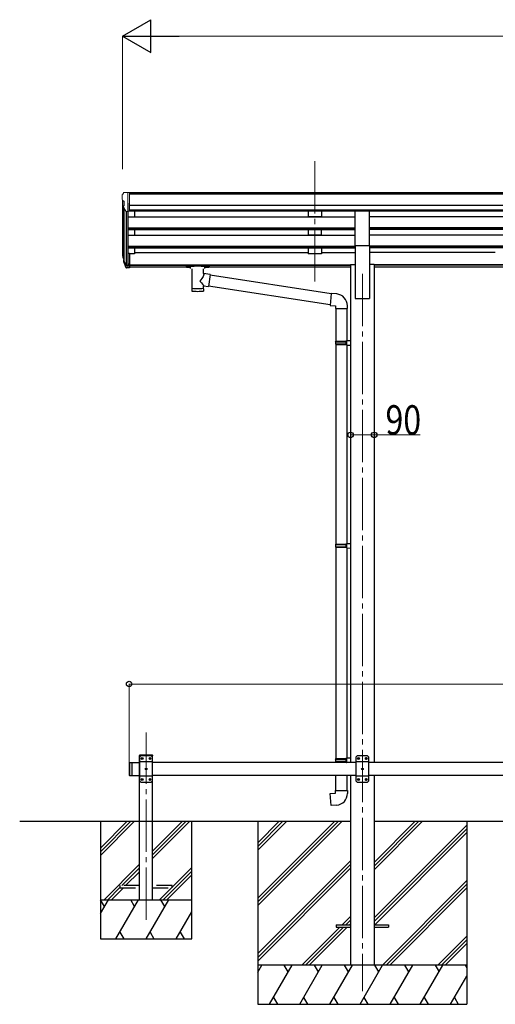
# Model space of a CAD drawing. Units: millimetres. Extents: x 0 to 21025, y 0 to 14850.
# Drawn here: x 7138 to 8959, y 3213 to 6978 of the extents above; entities that cross this region are included whole.
import ezdxf

# ---------------------------------------------------------------- set-up
doc = ezdxf.new("R2010")
doc.units = ezdxf.units.MM
doc.linetypes.add('YCENTER_1', pattern=[13, 10, -1, 1, -1])
doc.linetypes.add('YHIDDEN_1', pattern=[4, 3, -1])
for name, color, linetype, lineweight in [('YKK_12', 2, 'Continuous', 13), ('YKK_13', 4, 'Continuous', 30), ('YKK_A1', 4, 'Continuous', 30), ('YKK_D', 6, 'Continuous', 13)]:
    doc.layers.add(name, color=color, linetype=linetype, lineweight=lineweight)
doc.styles.add('text-b', font='extslim2.shx', dxfattribs={"width": 0.8, "bigfont": 'extfont2.shx'})

msp = doc.modelspace()

# ---------------------------------------------------------------- linework, layer by layer
at = {"layer": 'YKK_12', "linetype": 'YCENTER_1', "ltscale": 20}
for p, q in [((8268.2, 6436.9), (8268.2, 5959.4)), ((8450.2, 6006.1), (8450.2, 3262.5)), ((7622.2, 3535.9), (7622.2, 4252))]:
    msp.add_line(p, q, dxfattribs=at)
at = {"layer": 'YKK_13', "lineweight": 13, "ltscale": 0.5}
for p, q in [((7530.2, 6308.1), (7530.2, 6307.5)), ((7537.2, 6316.9), (7533.1, 6311.1)), ((7540.2, 6317.5), (7537.9, 6317.4)), ((7540.2, 6317.5), (7558.7, 6317.5)), ((7552.2, 6244.5), (7552.2, 6317.5)), ((7558.7, 6317.5), (7568.7, 6317.4)), ((7558.7, 6245.5), (7558.7, 6317.5)), ((7568.7, 6315.9), (7568.7, 6317.4)), ((7532.8, 6286.3), (7538.1, 6283.2)), ((7544.6, 6246.3), (7535.6, 6261.9)), ((7538.2, 6283), (7538.2, 6266.7)), ((7552.2, 6244.5), (7547, 6244.8)), ((7558.7, 6245.5), (7552.2, 6245.5))]:
    msp.add_line(p, q, dxfattribs=at)
at = {"layer": 'YKK_13', "ltscale": 20}
for p, q in [((8422.7, 6115.1), (8422.7, 6246.9)), ((8422.7, 6246.9), (8477.7, 6246.9)), ((8477.7, 6115.1), (8477.7, 6246.9)), ((8422.7, 6115.1), (8477.7, 6115.1)), ((7596.9, 4162.5), (7597.1, 4164.6)), ((7647.5, 4162.5), (7596.9, 4162.5)), ((7602.2, 4162.5), (7597.2, 4157.5)), ((7597.2, 4157.5), (7597.2, 4067.5)), ((7646.4, 4165.5), (7598.1, 4165.5)), ((7642.2, 4162.5), (7602.2, 4162.5)), ((7605.1, 4152.9), (7605.1, 4152.1)), ((7606, 4152.9), (7605.1, 4152.9)), ((7605.1, 4152.1), (7606, 4152.1)), ((7607.7, 4154.6), (7606.8, 4154.6)), ((7606.8, 4154.6), (7606.8, 4153.8)), ((7606.8, 4151.2), (7606.8, 4150.4)), ((7606.8, 4150.4), (7607.7, 4150.4)), ((7607.7, 4153.8), (7607.7, 4154.6)), ((7607.7, 4150.4), (7607.7, 4151.2)), ((7609.3, 4152.9), (7608.5, 4152.9)), ((7608.5, 4152.1), (7609.3, 4152.1)), ((7609.3, 4152.1), (7609.3, 4152.9)), ((7635.1, 4152.9), (7635.1, 4152.1)), ((7636, 4152.9), (7635.1, 4152.9)), ((7635.1, 4152.1), (7636, 4152.1)), ((7637.7, 4154.6), (7636.8, 4154.6)), ((7636.8, 4154.6), (7636.8, 4153.8)), ((7636.8, 4151.2), (7636.8, 4150.4)), ((7636.8, 4150.4), (7637.7, 4150.4)), ((7637.7, 4153.8), (7637.7, 4154.6)), ((7637.7, 4150.4), (7637.7, 4151.2)), ((7639.3, 4152.9), (7638.5, 4152.9)), ((7638.5, 4152.1), (7639.3, 4152.1)), ((7639.3, 4152.1), (7639.3, 4152.9)), ((7642.2, 4162.5), (7647.2, 4157.5)), ((7647.2, 4067.5), (7647.2, 4157.5)), ((7647.5, 4162.5), (7647.4, 4164.6)), ((8430.2, 4162.5), (8425.2, 4157.5)), ((8425.2, 4157.5), (8425.2, 4067.5)), ((8470.2, 4162.5), (8430.2, 4162.5)), ((8433.1, 4152.9), (8433.1, 4152.1)), ((8434, 4152.9), (8433.1, 4152.9)), ((8433.1, 4152.1), (8434, 4152.1)), ((8435.7, 4154.6), (8434.8, 4154.6)), ((8434.8, 4154.6), (8434.8, 4153.8)), ((8434.8, 4151.2), (8434.8, 4150.4)), ((8434.8, 4150.4), (8435.7, 4150.4)), ((8435.7, 4153.8), (8435.7, 4154.6)), ((8435.7, 4150.4), (8435.7, 4151.2)), ((8437.3, 4152.9), (8436.5, 4152.9)), ((8436.5, 4152.1), (8437.3, 4152.1)), ((8437.3, 4152.1), (8437.3, 4152.9)), ((8463.1, 4152.9), (8463.1, 4152.1)), ((8464, 4152.9), (8463.1, 4152.9)), ((8463.1, 4152.1), (8464, 4152.1)), ((8465.7, 4154.6), (8464.8, 4154.6)), ((8464.8, 4154.6), (8464.8, 4153.8)), ((8464.8, 4151.2), (8464.8, 4150.4)), ((8464.8, 4150.4), (8465.7, 4150.4)), ((8465.7, 4153.8), (8465.7, 4154.6)), ((8465.7, 4150.4), (8465.7, 4151.2)), ((8467.3, 4152.9), (8466.5, 4152.9)), ((8466.5, 4152.1), (8467.3, 4152.1)), ((8467.3, 4152.1), (8467.3, 4152.9)), ((8470.2, 4162.5), (8475.2, 4157.5)), ((8475.2, 4067.5), (8475.2, 4157.5)), ((7557.2, 4135.5), (7559.2, 4137.5)), ((7557.2, 4135.5), (7557.2, 4089.5)), ((7559.2, 4137.5), (7559.2, 4087.5)), ((7559.2, 4137.5), (7567.2, 4137.5)), ((7567.2, 4137.5), (7567.2, 4087.5)), ((7647.2, 4139.8), (7597.2, 4139.8)), ((7620.1, 4112.9), (7620.1, 4112.1)), ((7621, 4112.9), (7620.1, 4112.9)), ((7620.1, 4112.1), (7621, 4112.1)), ((7622.7, 4114.6), (7621.8, 4114.6)), ((7621.8, 4114.6), (7621.8, 4113.8)), ((7621.8, 4111.2), (7621.8, 4110.4)), ((7621.8, 4110.4), (7622.7, 4110.4)), ((7622.7, 4113.8), (7622.7, 4114.6)), ((7622.7, 4110.4), (7622.7, 4111.2)), ((7624.3, 4112.9), (7623.5, 4112.9)), ((7623.5, 4112.1), (7624.3, 4112.1)), ((7624.3, 4112.1), (7624.3, 4112.9)), ((8475.2, 4139.8), (8425.2, 4139.8)), ((8448.1, 4112.9), (8448.1, 4112.1)), ((8449, 4112.9), (8448.1, 4112.9)), ((8448.1, 4112.1), (8449, 4112.1)), ((8450.7, 4114.6), (8449.8, 4114.6)), ((8449.8, 4114.6), (8449.8, 4113.8)), ((8449.8, 4111.2), (8449.8, 4110.4)), ((8449.8, 4110.4), (8450.7, 4110.4)), ((8450.7, 4113.8), (8450.7, 4114.6)), ((8450.7, 4110.4), (8450.7, 4111.2)), ((8452.3, 4112.9), (8451.5, 4112.9)), ((8451.5, 4112.1), (8452.3, 4112.1)), ((8452.3, 4112.1), (8452.3, 4112.9)), ((7557.2, 4089.5), (7559.2, 4087.5)), ((7559.2, 4087.5), (7567.2, 4087.5)), ((7647.2, 4085.2), (7597.2, 4085.2)), ((7602.2, 4062.5), (7597.2, 4067.5)), ((7605.1, 4072.9), (7605.1, 4072.1)), ((7606, 4072.9), (7605.1, 4072.9)), ((7605.1, 4072.1), (7606, 4072.1)), ((7607.7, 4074.6), (7606.8, 4074.6)), ((7606.8, 4074.6), (7606.8, 4073.8)), ((7606.8, 4071.2), (7606.8, 4070.4)), ((7606.8, 4070.4), (7607.7, 4070.4)), ((7607.7, 4073.8), (7607.7, 4074.6)), ((7607.7, 4070.4), (7607.7, 4071.2)), ((7609.3, 4072.9), (7608.5, 4072.9)), ((7608.5, 4072.1), (7609.3, 4072.1)), ((7609.3, 4072.1), (7609.3, 4072.9)), ((7635.1, 4072.9), (7635.1, 4072.1)), ((7636, 4072.9), (7635.1, 4072.9)), ((7635.1, 4072.1), (7636, 4072.1)), ((7637.7, 4074.6), (7636.8, 4074.6)), ((7636.8, 4074.6), (7636.8, 4073.8)), ((7636.8, 4071.2), (7636.8, 4070.4)), ((7636.8, 4070.4), (7637.7, 4070.4)), ((7637.7, 4073.8), (7637.7, 4074.6)), ((7637.7, 4070.4), (7637.7, 4071.2)), ((7639.3, 4072.9), (7638.5, 4072.9)), ((7638.5, 4072.1), (7639.3, 4072.1)), ((7639.3, 4072.1), (7639.3, 4072.9)), ((7642.2, 4062.5), (7647.2, 4067.5)), ((8475.2, 4085.2), (8425.2, 4085.2)), ((8430.2, 4062.5), (8425.2, 4067.5)), ((8433.1, 4072.9), (8433.1, 4072.1)), ((8434, 4072.9), (8433.1, 4072.9)), ((8433.1, 4072.1), (8434, 4072.1)), ((8435.7, 4074.6), (8434.8, 4074.6)), ((8434.8, 4074.6), (8434.8, 4073.8)), ((8434.8, 4071.2), (8434.8, 4070.4)), ((8434.8, 4070.4), (8435.7, 4070.4)), ((8435.7, 4073.8), (8435.7, 4074.6)), ((8435.7, 4070.4), (8435.7, 4071.2)), ((8437.3, 4072.9), (8436.5, 4072.9)), ((8436.5, 4072.1), (8437.3, 4072.1)), ((8437.3, 4072.1), (8437.3, 4072.9)), ((8463.1, 4072.9), (8463.1, 4072.1)), ((8464, 4072.9), (8463.1, 4072.9)), ((8463.1, 4072.1), (8464, 4072.1)), ((8465.7, 4074.6), (8464.8, 4074.6)), ((8464.8, 4074.6), (8464.8, 4073.8)), ((8464.8, 4071.2), (8464.8, 4070.4)), ((8464.8, 4070.4), (8465.7, 4070.4)), ((8465.7, 4073.8), (8465.7, 4074.6)), ((8465.7, 4070.4), (8465.7, 4071.2)), ((8467.3, 4072.9), (8466.5, 4072.9)), ((8466.5, 4072.1), (8467.3, 4072.1)), ((8467.3, 4072.1), (8467.3, 4072.9)), ((8470.2, 4062.5), (8475.2, 4067.5)), ((7602.2, 4062.5), (7642.2, 4062.5)), ((8430.2, 4062.5), (8470.2, 4062.5))]:
    msp.add_line(p, q, dxfattribs=at)
at = {"layer": 'YKK_13'}
for p, q in [((7533.3, 6069.6), (7537.2, 6061.6)), ((7533.9, 6071), (7537.2, 6063.9)), ((7558.7, 6083.8), (7552.2, 6083.8)), ((7558.7, 6083.8), (7558.7, 6029.7)), ((7535.7, 6058.3), (7536, 6053.9)), ((7558.7, 6043.6), (7552.2, 6043.6)), ((7558.7, 6038.8), (7552.2, 6038.8)), ((7558.7, 6029.7), (7552.2, 6029.7)), ((7776.2, 6038.9), (7776.3, 6039.1)), ((7776.2, 6038.9), (7776.2, 6033.1)), ((7776.2, 6038.7), (7776.2, 6037.2)), ((7776.2, 6033.1), (7776.3, 6032.9)), ((7776.3, 6039.1), (7776.4, 6039.2)), ((7776.3, 6032.9), (7776.4, 6032.8)), ((7776.4, 6039.2), (7776.5, 6039.3)), ((7776.4, 6032.8), (7776.5, 6032.7)), ((7776.5, 6039.3), (7776.6, 6039.4)), ((7776.5, 6032.7), (7776.6, 6032.7)), ((7776.6, 6039.4), (7776.7, 6039.4)), ((7776.6, 6032.7), (7776.7, 6032.6)), ((7776.7, 6039.4), (7777, 6039.5)), ((7776.7, 6032.6), (7777, 6032.5)), ((7777, 6039.5), (7777.5, 6039.5)), ((7777, 6032.5), (7777.5, 6032.5)), ((7777.5, 6039.5), (7778, 6039.6)), ((7777.5, 6032.5), (7778, 6032.5)), ((7778, 6039.6), (7778.2, 6039.6)), ((7778, 6032.5), (7778.2, 6032.5)), ((7778.2, 6039.6), (7861.2, 6039.6)), ((7778.2, 6037.4), (7861.2, 6037.4)), ((7778.2, 6032.5), (7792.7, 6032.5)), ((7792.7, 6026.8), (7792.7, 6033.4)), ((7796.8, 6025.9), (7796.8, 5940.5)), ((7842.6, 6007.2), (7842.6, 6025.9)), ((7846.7, 6026.8), (7846.7, 6033.4)), ((7846.7, 6032.5), (7861.2, 6032.5)), ((7861.2, 6039.6), (7861.6, 6039.6)), ((7861.2, 6032.5), (7861.6, 6032.5)), ((7861.6, 6039.6), (7862.1, 6039.5)), ((7861.6, 6032.5), (7862.1, 6032.5)), ((7862.1, 6039.5), (7862.6, 6039.5)), ((7862.1, 6032.5), (7862.6, 6032.6)), ((7862.6, 6039.5), (7862.9, 6039.4)), ((7862.6, 6032.6), (7862.9, 6032.6)), ((7862.9, 6039.4), (7863.1, 6039.3)), ((7862.9, 6032.6), (7863.1, 6032.7)), ((7863.1, 6039.3), (7863.2, 6039.2)), ((7863.1, 6032.7), (7863.2, 6032.9)), ((7863.2, 6039.2), (7863.2, 6039)), ((7863.2, 6039), (7863.2, 6038.9)), ((7863.2, 6038.9), (7863.2, 6033.1)), ((7863.2, 6032.9), (7863.2, 6033.1)), ((7863.2, 6033.1), (7863.2, 6033.1)), ((7867.9, 6003.3), (7842.6, 6007.2)), ((7867.9, 6003.3), (7860.8, 5958)), ((8330.9, 5929.4), (7867.6, 6001.2)), ((7842.7, 5940.5), (7842.6, 5961.1)), ((7842.6, 5960.8), (7860.8, 5958)), ((8327.2, 5887.4), (7861.1, 5959.7)), ((8331, 5931.2), (8327, 5885.4)), ((8351.9, 5929.4), (8331, 5931.2)), ((8327, 5885.4), (8346.9, 5883.7)), ((8346.9, 5883.7), (8346.9, 5873.7)), ((8392.9, 5873.7), (8392.9, 5884.6)), ((8346.9, 5873.7), (8392.9, 5873.7)), ((8349, 5873.7), (8349, 5748.4)), ((8391, 5873.7), (8391, 5751)), ((8347, 5746.4), (8348, 5748.4)), ((8347, 5746.4), (8391, 5746.4)), ((8347, 5746.4), (8347, 5738.4)), ((8347, 5738.4), (8391, 5738.4)), ((8347, 5738.4), (8348, 5736.4)), ((8348, 5748.4), (8391, 5748.4)), ((8348, 5736.4), (8391, 5736.4)), ((8349, 5736.4), (8349, 4972.6)), ((8386.6, 5746.4), (8386.1, 5748.4)), ((8386.6, 5738.4), (8386.1, 5736.4)), ((8386.6, 5746.4), (8386.6, 5738.4)), ((8389, 5750.9), (8405, 5751.4)), ((8389, 5748.9), (8389, 5750.9)), ((8389, 5748.9), (8391, 5748.9)), ((8389, 5735.9), (8391, 5735.9)), ((8389, 5733.9), (8389, 5735.9)), ((8389, 5733.9), (8405, 5733.5)), ((8391, 5735.9), (8391, 5748.9)), ((8391, 5733.9), (8391, 4975.1)), ((8405, 5751.4), (8405, 5733.5)), ((8347, 4970.6), (8348, 4972.6)), ((8348, 4972.6), (8391, 4972.6)), ((8386.6, 4970.6), (8386.1, 4972.6)), ((8389, 4975.1), (8405, 4975.5)), ((8389, 4973.1), (8389, 4975.1)), ((8389, 4973.1), (8391, 4973.1)), ((8391, 4960.1), (8391, 4973.1)), ((8405, 4975.5), (8405, 4957.6)), ((8347, 4970.6), (8391, 4970.6)), ((8347, 4970.6), (8347, 4962.6)), ((8347, 4962.6), (8391, 4962.6)), ((8347, 4962.6), (8348, 4960.6)), ((8348, 4960.6), (8391, 4960.6)), ((8349, 4960.6), (8349, 4152.1)), ((8386.6, 4962.6), (8386.1, 4960.6)), ((8386.6, 4970.6), (8386.6, 4962.6)), ((8389, 4960.1), (8391, 4960.1)), ((8389, 4958.1), (8389, 4960.1)), ((8389, 4958.1), (8405, 4957.6)), ((8391, 4958), (8391, 4154.6)), ((8347, 4150.1), (8348, 4152.1)), ((8347, 4150.1), (8391, 4150.1)), ((8347, 4150.1), (8347, 4142.1)), ((8348, 4152.1), (8391, 4152.1)), ((8386.6, 4150.1), (8386.1, 4152.1)), ((8386.6, 4150.1), (8386.6, 4142.1)), ((8389, 4154.6), (8405, 4155)), ((8389, 4152.6), (8389, 4154.6)), ((8389, 4152.6), (8391, 4152.6)), ((8391, 4139.6), (8391, 4152.6)), ((8405, 4155), (8405, 4137.1)), ((8347, 4142.1), (8391, 4142.1)), ((8347, 4142.1), (8348, 4140.1)), ((8348, 4140.1), (8391, 4140.1)), ((8349, 4137.5), (8349, 4140.1)), ((8386.6, 4142.1), (8386.1, 4140.1)), ((8389, 4139.6), (8391, 4139.6)), ((8389, 4137.6), (8389, 4139.6)), ((8389, 4137.6), (8391, 4137.5)), ((8389, 4137.6), (8391, 4137.5)), ((8349, 4030.1), (8349, 4087.5)), ((8391, 4087.5), (8391, 4030.1)), ((8347, 4030.1), (8393, 4030.1)), ((8347, 4020.1), (8347, 4030.1)), ((8393, 4030.1), (8393, 4019.1)), ((8327.1, 4018.3), (8347, 4020.1)), ((8331.1, 3972.5), (8327.1, 4018.3)), ((8352, 3974.3), (8331.1, 3972.5)), ((8350, 3517), (8350, 3508)), ((8350, 3517), (8404.8, 3517)), ((8350, 3508), (8404.8, 3508)), ((8495.2, 3517), (8550, 3517)), ((8495.2, 3508), (8550, 3508)), ((8550, 3517), (8550, 3508))]:
    msp.add_line(p, q, dxfattribs=at)
at = {"layer": 'YKK_13', "lineweight": 25}
for p, q in [((7552.2, 6083.8), (7552.2, 6029)), ((7536, 6053.9), (7544.8, 6030.4)), ((7536.6, 6054.5), (7544.8, 6038.3)), ((7545.8, 6039.4), (7538.1, 6054.8)), ((7552.2, 6038.7), (7547.1, 6038.7)), ((7552.2, 6036.9), (7547.4, 6036.9)), ((7552.2, 6029), (7547.4, 6029))]:
    msp.add_line(p, q, dxfattribs=at)
at = {"layer": 'YKK_13', "linetype": 'YHIDDEN_1', "ltscale": 20}
for p, q in [((7522.2, 3666.5), (7522.2, 3658.5)), ((7597.2, 3666.5), (7522.2, 3666.5)), ((7522.2, 3658.5), (7597.2, 3658.5)), ((7722.2, 3666.5), (7647.2, 3666.5)), ((7647.2, 3658.5), (7722.2, 3658.5)), ((7722.2, 3658.5), (7722.2, 3666.5))]:
    msp.add_line(p, q, dxfattribs=at)
at = {"layer": 'YKK_13', "ltscale": 20}
for centre in [(7607.2, 4152.5), (7637.2, 4152.5), (8435.2, 4152.5), (8465.2, 4152.5), (7622.2, 4112.5), (8450.2, 4112.5), (7607.2, 4072.5), (7637.2, 4072.5), (8435.2, 4072.5), (8465.2, 4072.5)]:
    msp.add_circle(centre, 3.5, dxfattribs=at)
at = {"layer": 'YKK_13', "lineweight": 13, "ltscale": 0.5}
for centre, radius, start, end in [((7533.2, 6308.1), 3, 93, 180), ((7732.2, 6307.5), 202, 180, 184.949), ((7537.2, 6290.7), 6.18, 185.7035, 224.999), ((7538, 6316.4), 1, 93.5, 145), ((7538.2, 6263.4), 3, 94.7167, 210), ((7537.9, 6266.7), 0.3, 274.7167, 0), ((7537.9, 6283), 0.3, 0, 60), ((7547.2, 6247.8), 3, 210, 266.5)]:
    msp.add_arc(centre, radius, start, end, dxfattribs=at)
at = {"layer": 'YKK_13'}
for centre, radius, start, end in [((7561.4, 6078.7), 29.5, 186.5081, 197.9814), ((7562.8, 6080.5), 30.4, 187.1552, 198.1973), ((8347.9, 5884.6), 45, 0, 85), ((8348, 4019.1), 45, 275, 0)]:
    msp.add_arc(centre, radius, start, end, dxfattribs=at)
at = {"layer": 'YKK_13', "ltscale": 20}
for centre, radius, start, end in [((7598.1, 4164.5), 1, 90, 176.9999), ((7606, 4153.8), 0.84, 270, 0), ((7606, 4151.2), 0.84, 0, 90), ((7608.5, 4153.8), 0.84, 180, 270), ((7608.5, 4151.2), 0.84, 90, 180), ((7636, 4153.8), 0.84, 270, 0), ((7636, 4151.2), 0.84, 0, 90), ((7638.5, 4153.8), 0.84, 180, 270), ((7638.5, 4151.2), 0.84, 90, 180), ((7646.4, 4164.5), 1, 3.0001, 90), ((8434, 4153.8), 0.84, 270, 0), ((8434, 4151.2), 0.84, 0, 90), ((8436.5, 4153.8), 0.84, 180, 270), ((8436.5, 4151.2), 0.84, 90, 180), ((8464, 4153.8), 0.84, 270, 0), ((8464, 4151.2), 0.84, 0, 90), ((8466.5, 4153.8), 0.84, 180, 270), ((8466.5, 4151.2), 0.84, 90, 180), ((7621, 4113.8), 0.84, 270, 0), ((7621, 4111.2), 0.84, 0, 90), ((7623.5, 4113.8), 0.84, 180, 270), ((7623.5, 4111.2), 0.84, 90, 180), ((8449, 4113.8), 0.84, 270, 0), ((8449, 4111.2), 0.84, 0, 90), ((8451.5, 4113.8), 0.84, 180, 270), ((8451.5, 4111.2), 0.84, 90, 180), ((7606, 4073.8), 0.84, 270, 0), ((7606, 4071.2), 0.84, 0, 90), ((7608.5, 4073.8), 0.84, 180, 270), ((7608.5, 4071.2), 0.84, 90, 180), ((7636, 4073.8), 0.84, 270, 0), ((7636, 4071.2), 0.84, 0, 90), ((7638.5, 4073.8), 0.84, 180, 270), ((7638.5, 4071.2), 0.84, 90, 180), ((8434, 4073.8), 0.84, 270, 0), ((8434, 4071.2), 0.84, 0, 90), ((8436.5, 4073.8), 0.84, 180, 270), ((8436.5, 4071.2), 0.84, 90, 180), ((8464, 4073.8), 0.84, 270, 0), ((8464, 4071.2), 0.84, 0, 90), ((8466.5, 4073.8), 0.84, 180, 270), ((8466.5, 4071.2), 0.84, 90, 180)]:
    msp.add_arc(centre, radius, start, end, dxfattribs=at)
at = {"layer": 'YKK_13'}
for centre, major_axis, ratio, start_param, end_param in [((7620.9, 6078.3), (-89.1, 1.4), 0.57596, -0.08695, 0.084632), ((7620.1, 6084.9), (87.9, 4.4), 0.541684, 3.065934, 3.222851), ((7537, 6058.3), (1.3, 0), 0.90356, 1.370089, 3.347195), ((7622.9, 6074.5), (-89.1, 0), 0.90356, 0.205602, 0.251535), ((7622.2, 6078.4), (-88.1, 0), 0.90356, 0.266296, 0.300384), ((7819.7, 6033.4), (27, 0), 0.070066, 0, 3.141593), ((7830.7, 6029.4), (16, 0), 0.361356, 6.263698, 6.283185), ((7819.7, 5952.9), (22.9, 0), 0.122865, 3.141593, 6.283185)]:
    msp.add_ellipse(centre, major_axis=major_axis, ratio=ratio, start_param=start_param, end_param=end_param, dxfattribs=at)
at = {"layer": 'YKK_13', "lineweight": 25}
for centre, major_axis, start_param, end_param in [((7547.4, 6039.6), (-3, 0), 0.523599, 1.570796), ((7547.4, 6031.7), (3, 0), 3.665191, 4.712389), ((7547.1, 6040.1), (-1.5, 0), 0.523599, 1.570796)]:
    msp.add_ellipse(centre, major_axis=major_axis, ratio=0.90356, start_param=start_param, end_param=end_param, dxfattribs=at)
at = {"layer": 'YKK_13', "extrusion": (0, 0, -1)}
for centre, major_axis, ratio, start_param, end_param in [((7778.2, 6037.2), (2, 0), 0.109601, 3.141593, 4.712389), ((7861.2, 6037.2), (2, 0), 0.109601, 4.712389, 6.283185), ((7819.7, 5980.6), (-22.8, -26.6), 0.234429, 3.156333, 4.597638), ((7822.3, 5983.3), (20.3, -22.2), 0.045535, 4.975651, 6.24419), ((7819.7, 5940.5), (22.9, 0), 0.101955, 6.282972, 9.424821)]:
    msp.add_ellipse(centre, major_axis=major_axis, ratio=ratio, start_param=start_param, end_param=end_param, dxfattribs=at)
at = {"layer": 'YKK_A1'}
for p, q in [((11841.8, 6315.9), (7558.7, 6315.9)), ((11841.8, 6310.7), (7558.7, 6310.7)), ((7532.2, 6286.9), (7532.2, 6084.1)), ((7537.2, 6259.2), (7537.2, 6057.4)), ((7552.2, 6276.4), (7552.2, 6083.8)), ((11841.8, 6267.1), (7558.7, 6267.1)), ((7546.2, 6245), (7546.2, 6039)), ((7552.2, 6224), (8422.7, 6224)), ((11841.8, 6249.3), (7558.7, 6249.3)), ((8422.7, 6246), (7558.7, 6246)), ((7577.2, 6246), (7577.2, 6224)), ((10922.7, 6246), (8477.7, 6246)), ((10922.7, 6224), (8477.7, 6224)), ((7552.2, 6182.1), (8422.7, 6182.1)), ((7552.2, 6180.6), (8422.7, 6180.6)), ((7552.2, 6176.3), (8422.7, 6176.3)), ((7577.2, 6176.3), (7577.2, 6153.9)), ((10922.7, 6182.1), (8477.7, 6182.1)), ((10922.7, 6180.6), (8477.7, 6180.6)), ((10922.7, 6176.3), (8477.7, 6176.3)), ((7552.2, 6153.9), (8422.7, 6153.9)), ((10922.7, 6153.9), (8477.7, 6153.9)), ((7552.2, 6112), (8422.7, 6112)), ((7552.2, 6110.5), (8422.7, 6110.5)), ((7552.2, 6106.2), (8422.7, 6106.2)), ((7577.2, 6106.2), (7577.2, 6083.1)), ((10922.7, 6112), (8477.7, 6112)), ((10922.7, 6110.5), (8477.7, 6110.5)), ((10922.7, 6106.2), (8477.7, 6106.2)), ((7577.2, 6083.1), (7558.7, 6083.1)), ((7577.2, 6088.1), (8243.2, 6088.1)), ((8293.2, 6088.1), (8422.7, 6088.1)), ((8959.2, 6088.1), (8477.7, 6088.1)), ((7558.7, 6041.1), (8405, 6041.1)), ((7558.7, 6039.7), (8405, 6039.7)), ((7792.7, 6032), (7558.7, 6032)), ((8405, 6032), (7846.7, 6032)), ((10905, 6041.1), (8495.4, 6041.1)), ((10905, 6039.7), (8495.4, 6039.7)), ((10905, 6032), (8495.4, 6032)), ((8050, 3912.5), (8050, 3212.5)), ((8050, 3618.3), (8344.2, 3912.5)), ((8050, 3604.2), (8358.4, 3912.5)), ((8050, 3590), (8372.5, 3912.5)), ((8050, 3802.2), (8160.4, 3912.5)), ((8050, 3816.3), (8146.2, 3912.5)), ((8050, 3830.5), (8132.1, 3912.5)), ((8495.2, 3726.9), (8680.9, 3912.5)), ((8495.2, 3741), (8666.7, 3912.5)), ((8495.2, 3755.2), (8652.6, 3912.5)), ((8495.2, 3543), (8850, 3897.8)), ((8495.2, 3528.9), (8850, 3883.7)), ((8850, 3912.5), (8850, 3212.5)), ((8497.5, 3517), (8850, 3869.5)), ((8050, 3406.2), (8404.8, 3761)), ((8050, 3392), (8404.8, 3746.8)), ((8050, 3377.9), (8404.8, 3732.7)), ((8526.9, 3362.5), (8850, 3685.7)), ((8541, 3362.5), (8850, 3671.5)), ((8555.1, 3362.5), (8850, 3657.4)), ((8373, 3517), (8404.8, 3548.9)), ((8218.5, 3362.5), (8364, 3508)), ((8232.6, 3362.5), (8378.1, 3508)), ((8246.8, 3362.5), (8392.3, 3508)), ((8387.1, 3517), (8404.8, 3534.7)), ((8401.3, 3517), (8404.8, 3520.6)), ((8739, 3362.5), (8850, 3473.6)), ((8753.1, 3362.5), (8850, 3459.4)), ((8767.3, 3362.5), (8850, 3445.3)), ((8850, 3362.5), (8050, 3362.5)), ((8050, 3335), (8065.9, 3362.5)), ((8094.8, 3212.5), (8181.4, 3362.5)), ((8166.4, 3336.5), (8151.4, 3362.5)), ((8210.3, 3212.5), (8296.9, 3362.5)), ((8281.9, 3336.5), (8266.9, 3362.5)), ((8325.7, 3212.5), (8412.3, 3362.5)), ((8397.3, 3336.5), (8382.3, 3362.5)), ((8441.2, 3212.5), (8527.8, 3362.5)), ((8512.8, 3336.5), (8497.8, 3362.5)), ((8556.7, 3212.5), (8643.3, 3362.5)), ((8628.3, 3336.5), (8613.3, 3362.5)), ((8672.1, 3212.5), (8758.7, 3362.5)), ((8728.7, 3362.5), (8743.7, 3336.5)), ((8844.2, 3362.5), (8850, 3352.4)), ((8787.6, 3212.5), (8850, 3320.6)), ((8050, 3212.5), (8850, 3212.5)), ((8109.8, 3238.5), (8124.8, 3212.5)), ((8225.3, 3238.5), (8240.3, 3212.5)), ((8340.7, 3238.5), (8355.7, 3212.5)), ((8456.2, 3238.5), (8471.2, 3212.5)), ((8571.7, 3238.5), (8586.7, 3212.5)), ((8687.1, 3238.5), (8702.1, 3212.5)), ((8802.6, 3238.5), (8817.6, 3212.5))]:
    msp.add_line(p, q, dxfattribs=at)
at = {"layer": 'YKK_A1', "ltscale": 20}
for p, q in [((8243.2, 6245.9), (8243.2, 6224.1)), ((8293.2, 6224.1), (8243.2, 6224.1)), ((8293.2, 6245.9), (8293.2, 6224.1)), ((8243.2, 6176.3), (8243.2, 6154)), ((8293.2, 6154), (8293.2, 6176.3)), ((8293.2, 6154), (8243.2, 6154)), ((8243.2, 6106.2), (8243.2, 6083.1)), ((8293.2, 6106.2), (8293.2, 6083.1)), ((8422.7, 6115.1), (8422.7, 5912.5)), ((8477.7, 6115.1), (8477.7, 5912.5)), ((8293.2, 6083.1), (8243.2, 6083.1)), ((8405, 6041.5), (8405, 4137.5)), ((8405, 6041.5), (8422.7, 6041.5)), ((8495.4, 6041.5), (8477.7, 6041.5)), ((8495.4, 6041.5), (8495.4, 4137.5)), ((8422.7, 5912.5), (8477.7, 5912.5)), ((7597.2, 3612.5), (7597.2, 4162.5)), ((7647.2, 4162.5), (7597.2, 4162.5)), ((7647.2, 3612.5), (7647.2, 4162.5)), ((7567.2, 4137.5), (7567.2, 4087.5)), ((7567.2, 4137.5), (7597.2, 4137.5)), ((8425.2, 4137.5), (7647.2, 4137.5)), ((9675.2, 4137.5), (8475.2, 4137.5)), ((7567.2, 4087.5), (7597.2, 4087.5)), ((8425.2, 4087.5), (7647.2, 4087.5)), ((8405, 4087.5), (8405, 3362.5)), ((9675.2, 4087.5), (8475.2, 4087.5)), ((8495.4, 4087.5), (8495.4, 3362.5)), ((7138.2, 3912.5), (8405.2, 3912.5)), ((7447.2, 3912.5), (7447.2, 3462.5)), ((7447.2, 3810.2), (7549.6, 3912.5)), ((7447.2, 3796), (7563.7, 3912.5)), ((7447.2, 3781.9), (7577.9, 3912.5)), ((7647.2, 3769.7), (7790, 3912.5)), ((7647.2, 3783.9), (7775.9, 3912.5)), ((7647.2, 3798), (7761.7, 3912.5)), ((7797.2, 3462.5), (7797.2, 3912.5)), ((8495.2, 3912.5), (10905.2, 3912.5)), ((7461.7, 3612.5), (7597.2, 3748)), ((7529.9, 3666.5), (7597.2, 3733.9)), ((7722.2, 3660.9), (7797.2, 3735.9)), ((7544, 3666.5), (7597.2, 3719.7)), ((7688, 3612.5), (7797.2, 3721.7)), ((7702.1, 3612.5), (7797.2, 3707.6)), ((7475.9, 3612.5), (7522.2, 3658.9)), ((7490, 3612.5), (7536, 3658.5)), ((7673.9, 3612.5), (7719.9, 3658.5)), ((7447.2, 3559.4), (7477.9, 3612.5)), ((7447.2, 3612.5), (7797.2, 3612.5)), ((7462.9, 3586.5), (7447.9, 3612.5)), ((7506.8, 3462.5), (7593.4, 3612.5)), ((7578.4, 3586.5), (7563.4, 3612.5)), ((7622.3, 3462.5), (7708.9, 3612.5)), ((7693.9, 3586.5), (7678.9, 3612.5)), ((7737.7, 3462.5), (7797.2, 3565.6)), ((7521.8, 3488.5), (7536.8, 3462.5)), ((7637.3, 3488.5), (7652.3, 3462.5)), ((7752.7, 3488.5), (7767.7, 3462.5)), ((7447.2, 3462.5), (7797.2, 3462.5))]:
    msp.add_line(p, q, dxfattribs=at)
at = {"layer": 'YKK_D', "lineweight": -2}
for p, q in [((7532.2, 6915.9), (7640.5, 6978.4)), ((7640.5, 6853.4), (7640.5, 6978.4)), ((7532.2, 6915.9), (7640.5, 6853.4)), ((7532.2, 6915.9), (7748.8, 6915.9))]:
    msp.add_line(p, q, dxfattribs=at)
at = {"layer": 'YKK_D'}
for p, q in [((7532.2, 6406.3), (7532.2, 6916.9)), ((7657.2, 6915.9), (11743.2, 6915.9)), ((8405, 5390.3), (8495.4, 5390.3)), ((8495.4, 5390.3), (8671.9, 5390.3)), ((7557.2, 4136.5), (7557.2, 4438.5)), ((7557.2, 4437.5), (11843.2, 4437.5))]:
    msp.add_line(p, q, dxfattribs=at)
at = {"layer": 'YKK_D', "linetype": 'ByBlock', "lineweight": -2}
for centre in [(8405, 5390.3), (8495.4, 5390.3), (7557.2, 4437.5)]:
    msp.add_circle(centre, 10.6, dxfattribs=at)

# ---------------------------------------------------------------- texts
at = {"layer": 'YKK_D', "style": 'text-b', "width": 0.8}
msp.add_text('90', height=112.5, dxfattribs=at).set_placement((8538.9, 5391.3))

doc.saveas('drawing.dxf')
